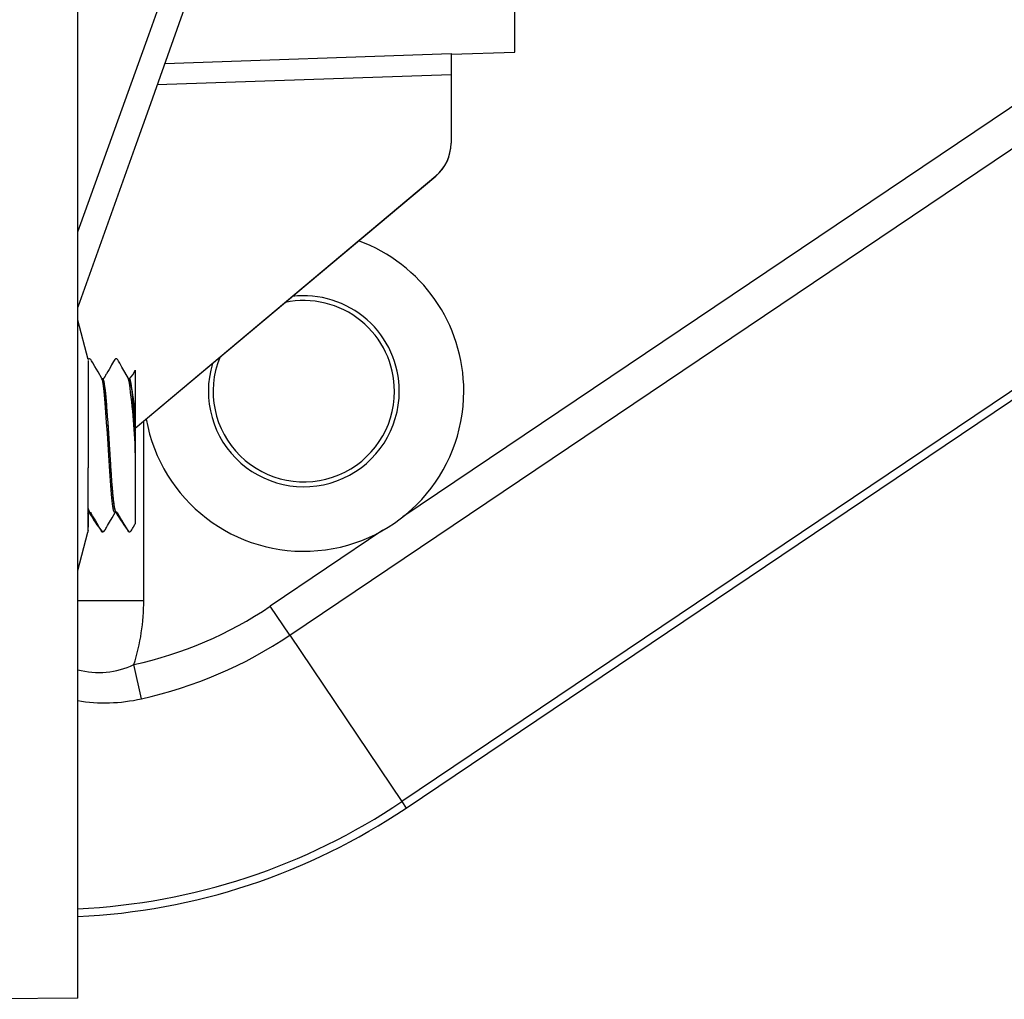
# Model space of a CAD drawing. Extents: x 66 to 1009, y 109 to 813.
# Drawn here: x 418 to 465, y 109 to 155 of the extents above; entities that cross this region are included whole.
import ezdxf

# ---------------------------------------------------------------- set-up
doc = ezdxf.new("R2010")
doc.units = 0
doc.header["$MEASUREMENT"] = 0
doc.layers.get('0').update_dxf_attribs({"linetype": 'CONTINUOUS'})

msp = doc.modelspace()

# ---------------------------------------------------------------- linework, layer by layer
at = {"color": 7, "linetype": 'Continuous'}
for p, q in [((421.211, 109.222), (421.211, 174.17)), ((441.711, 153.57), (441.711, 163.596)), ((424.547, 154.381), (426.502, 159.86)), ((426.502, 156.455), (424.547, 150.927)), ((421.211, 145.142), (424.547, 154.381)), ((425.294, 153.04), (438.711, 153.5)), ((468.928, 153.646), (436.455, 131.78)), ((438.711, 153.465), (441.711, 153.57)), ((438.711, 153.5), (438.711, 152.5)), ((438.711, 152.5), (424.937, 152.029)), ((438.711, 152.5), (438.711, 149.295)), ((431.153, 126.236), (469.019, 151.732)), ((424.547, 150.927), (423.955, 149.268)), ((423.955, 149.268), (421.211, 141.606)), ((481.212, 148.604), (436.406, 118.435)), ((436.608, 118.135), (481.414, 148.304)), ((423.911, 135.946), (437.996, 147.763)), ((423.911, 135.935), (437.996, 147.754)), ((437.996, 147.754), (437.996, 147.763)), ((421.704, 139.157), (421.211, 140.996)), ((421.714, 139.17), (421.704, 139.157)), ((421.711, 134.095), (421.711, 139.107)), ((421.736, 139.183), (421.714, 139.17)), ((421.76, 139.188), (421.736, 139.183)), ((421.799, 139.18), (421.76, 139.188)), ((421.824, 139.162), (421.799, 139.18)), ((421.844, 139.134), (421.824, 139.162)), ((421.864, 139.1), (421.844, 139.134)), ((421.917, 139.009), (421.864, 139.1)), ((422.021, 138.831), (421.917, 139.009)), ((422.891, 139.059), (422.801, 138.904)), ((422.922, 139.112), (422.891, 139.059)), ((422.946, 139.151), (422.922, 139.112)), ((422.961, 139.169), (422.946, 139.151)), ((422.985, 139.183), (422.961, 139.169)), ((423.044, 139.182), (422.985, 139.183)), ((423.069, 139.167), (423.044, 139.182)), ((423.092, 139.138), (423.069, 139.167)), ((423.128, 139.077), (423.092, 139.138)), ((423.182, 138.984), (423.128, 139.077)), ((423.286, 138.806), (423.182, 138.984)), ((422.165, 138.583), (422.021, 138.831)), ((422.349, 138.267), (422.165, 138.583)), ((422.559, 138.49), (422.544, 138.464)), ((422.619, 138.591), (422.559, 138.49)), ((422.68, 138.695), (422.619, 138.591)), ((422.743, 138.803), (422.68, 138.695)), ((422.801, 138.904), (422.743, 138.803)), ((423.424, 138.567), (423.286, 138.806)), ((423.598, 138.267), (423.424, 138.567)), ((423.911, 138.658), (423.911, 135.777)), ((422.374, 138.199), (422.348, 138.259)), ((422.364, 138.255), (422.351, 138.265)), ((422.389, 138.25), (422.364, 138.255)), ((422.406, 138.038), (422.374, 138.199)), ((422.391, 138.24), (422.389, 138.24)), ((422.414, 138.256), (422.39, 138.25)), ((422.398, 138.248), (422.39, 138.249)), ((422.403, 138.243), (422.391, 138.24)), ((422.41, 138.236), (422.398, 138.248)), ((422.437, 138.164), (422.403, 138.243)), ((422.437, 137.801), (422.406, 138.038)), ((422.42, 138.218), (422.41, 138.236)), ((422.434, 138.271), (422.414, 138.256)), ((422.427, 138.199), (422.42, 138.218)), ((422.44, 138.158), (422.427, 138.199)), ((422.456, 138.309), (422.434, 138.271)), ((422.469, 138.005), (422.437, 138.164)), ((422.451, 138.111), (422.44, 138.158)), ((422.463, 138.048), (422.451, 138.111)), ((422.494, 138.378), (422.456, 138.309)), ((422.473, 137.987), (422.463, 138.048)), ((422.511, 138.409), (422.494, 138.378)), ((422.52, 138.423), (422.511, 138.409)), ((422.528, 138.437), (422.52, 138.423)), ((422.536, 138.451), (422.528, 138.437)), ((422.544, 138.464), (422.536, 138.451)), ((423.614, 138.255), (423.601, 138.265)), ((423.639, 138.25), (423.614, 138.255)), ((423.649, 138.247), (423.639, 138.241)), ((423.682, 138.178), (423.649, 138.247)), ((423.715, 138.028), (423.682, 138.178)), ((423.746, 137.804), (423.715, 138.028)), ((422.47, 137.487), (422.437, 137.801)), ((422.5, 137.771), (422.469, 138.005)), ((422.484, 137.91), (422.473, 137.987)), ((422.496, 137.821), (422.484, 137.91)), ((422.509, 137.708), (422.496, 137.821)), ((422.533, 137.46), (422.5, 137.771)), ((422.524, 137.567), (422.509, 137.708)), ((422.541, 137.394), (422.524, 137.567)), ((423.779, 137.503), (423.746, 137.804)), ((422.504, 137.106), (422.47, 137.487)), ((422.538, 136.673), (422.504, 137.106)), ((422.567, 137.083), (422.533, 137.46)), ((422.558, 137.207), (422.541, 137.394)), ((422.573, 137.038), (422.558, 137.207)), ((423.813, 137.133), (423.779, 137.503)), ((423.847, 136.705), (423.813, 137.133)), ((422.569, 136.207), (422.538, 136.673)), ((422.6, 136.655), (422.567, 137.083)), ((422.584, 136.893), (422.573, 137.038)), ((422.593, 136.776), (422.584, 136.893)), ((422.6, 136.692), (422.593, 136.776)), ((422.608, 136.573), (422.6, 136.692)), ((422.632, 136.194), (422.6, 136.655)), ((423.879, 136.241), (423.847, 136.705)), ((422.601, 135.71), (422.569, 136.207)), ((422.616, 136.457), (422.608, 136.573)), ((422.624, 136.343), (422.616, 136.457)), ((422.633, 136.213), (422.624, 136.343)), ((422.664, 135.704), (422.632, 136.194)), ((422.641, 136.076), (422.633, 136.213)), ((423.911, 135.748), (423.879, 136.241)), ((424.311, 127.87), (424.311, 136.271)), ((422.635, 135.189), (422.601, 135.71)), ((422.649, 135.959), (422.641, 136.076)), ((422.655, 135.861), (422.649, 135.959)), ((422.67, 135.643), (422.655, 135.861)), ((422.697, 135.189), (422.664, 135.704)), ((423.911, 135.748), (423.911, 135.777)), ((423.911, 135.748), (423.911, 134.783)), ((423.911, 135.717), (423.911, 135.637)), ((422.689, 135.346), (422.67, 135.643)), ((422.713, 134.97), (422.689, 135.346)), ((423.911, 135.479), (423.911, 135.071)), ((422.669, 134.665), (422.635, 135.189)), ((422.731, 134.67), (422.697, 135.189)), ((422.731, 134.698), (422.713, 134.97)), ((423.911, 135.041), (423.911, 135.071)), ((423.911, 134.783), (423.911, 131.463)), ((422.702, 134.158), (422.669, 134.665)), ((422.747, 134.461), (422.731, 134.698)), ((422.764, 134.169), (422.731, 134.67)), ((422.76, 134.259), (422.747, 134.461)), ((423.911, 134.552), (423.911, 134.083)), ((421.711, 134.095), (421.692, 134.077)), ((421.692, 134.077), (421.692, 131.06)), ((422.733, 133.686), (422.702, 134.158)), ((422.771, 134.092), (422.76, 134.259)), ((422.795, 133.703), (422.764, 134.169)), ((422.781, 133.951), (422.771, 134.092)), ((422.791, 133.792), (422.781, 133.951)), ((422.765, 133.247), (422.733, 133.686)), ((422.799, 133.68), (422.791, 133.792)), ((422.828, 133.269), (422.795, 133.703)), ((422.808, 133.556), (422.799, 133.68)), ((422.817, 133.428), (422.808, 133.556)), ((422.827, 133.296), (422.817, 133.428)), ((422.799, 132.854), (422.765, 133.247)), ((422.84, 133.137), (422.827, 133.296)), ((422.862, 132.88), (422.828, 133.269)), ((422.857, 132.953), (422.84, 133.137)), ((422.878, 132.733), (422.857, 132.953)), ((422.833, 132.523), (422.799, 132.854)), ((422.865, 132.267), (422.833, 132.523)), ((422.895, 132.552), (422.862, 132.88)), ((422.886, 132.656), (422.878, 132.733)), ((422.886, 132.656), (422.886, 132.656)), ((422.886, 132.656), (422.886, 132.656)), ((422.886, 132.656), (422.886, 132.656)), ((422.886, 132.655), (422.886, 132.656)), ((422.886, 132.655), (422.886, 132.655)), ((422.886, 132.655), (422.886, 132.655)), ((422.886, 132.654), (422.886, 132.655)), ((422.886, 132.653), (422.886, 132.654)), ((422.886, 132.651), (422.886, 132.653)), ((422.887, 132.645), (422.886, 132.651)), ((422.888, 132.635), (422.887, 132.645)), ((422.89, 132.616), (422.888, 132.635)), ((422.894, 132.577), (422.89, 132.616)), ((422.903, 132.507), (422.894, 132.577)), ((422.928, 132.299), (422.895, 132.552)), ((422.918, 132.386), (422.903, 132.507)), ((421.739, 132.006), (421.764, 132.01)), ((421.765, 132.01), (421.81, 131.987)), ((422.896, 132.09), (422.865, 132.267)), ((422.929, 131.992), (422.896, 132.09)), ((422.943, 132.216), (422.918, 132.386)), ((422.959, 132.125), (422.928, 132.299)), ((422.96, 132.131), (422.943, 132.216)), ((422.992, 132.028), (422.959, 132.125)), ((422.979, 132.062), (422.96, 132.131)), ((423, 132.02), (422.979, 132.062)), ((422.989, 132.006), (423.014, 132.01)), ((423.014, 132.02), (422.992, 132.028)), ((423.004, 132.015), (423, 132.02)), ((423.012, 132.011), (423.004, 132.015)), ((423.014, 132.011), (423.012, 132.011)), ((423.015, 132.01), (423.043, 132.003)), ((421.692, 131.94), (421.722, 131.991)), ((421.725, 131.995), (421.739, 132.006)), ((421.81, 131.987), (421.84, 131.933)), ((421.84, 131.933), (421.858, 131.902)), ((421.858, 131.902), (421.877, 131.867)), ((421.877, 131.867), (421.899, 131.83)), ((421.899, 131.83), (421.923, 131.789)), ((421.923, 131.789), (422.039, 131.589)), ((422.039, 131.589), (422.167, 131.37)), ((422.703, 131.527), (422.822, 131.733)), ((422.822, 131.733), (422.972, 131.991)), ((422.963, 131.98), (422.929, 131.992)), ((422.972, 131.999), (422.963, 131.98)), ((422.976, 131.996), (422.989, 132.006)), ((423.043, 132.003), (423.072, 131.972)), ((423.072, 131.972), (423.091, 131.935)), ((423.091, 131.935), (423.145, 131.837)), ((423.145, 131.837), (423.174, 131.787)), ((423.174, 131.787), (423.203, 131.736)), ((423.203, 131.736), (423.264, 131.632)), ((423.264, 131.632), (423.377, 131.438)), ((421.692, 131.282), (421.692, 131.238)), ((421.692, 131.238), (421.694, 131.136)), ((421.692, 131.06), (421.701, 131.095)), ((421.706, 131.134), (421.711, 131.176)), ((422.167, 131.37), (422.256, 131.218)), ((422.256, 131.218), (422.304, 131.137)), ((422.304, 131.137), (422.312, 131.124)), ((422.312, 131.124), (422.319, 131.113)), ((422.319, 131.113), (422.326, 131.102)), ((422.326, 131.102), (422.336, 131.092)), ((422.336, 131.092), (422.348, 131.084)), ((422.388, 131.078), (422.41, 131.088)), ((422.41, 131.088), (422.424, 131.104)), ((422.424, 131.104), (422.427, 131.107)), ((422.427, 131.107), (422.428, 131.109)), ((422.428, 131.109), (422.429, 131.11)), ((422.429, 131.11), (422.43, 131.111)), ((422.43, 131.112), (422.431, 131.112)), ((422.43, 131.111), (422.43, 131.112)), ((422.431, 131.113), (422.432, 131.114)), ((422.431, 131.112), (422.431, 131.113)), ((422.432, 131.114), (422.433, 131.115)), ((422.433, 131.115), (422.435, 131.117)), ((422.435, 131.117), (422.437, 131.118)), ((422.437, 131.118), (422.445, 131.118)), ((422.445, 131.118), (422.456, 131.119)), ((422.456, 131.119), (422.486, 131.159)), ((422.486, 131.159), (422.508, 131.193)), ((422.508, 131.193), (422.533, 131.236)), ((422.533, 131.236), (422.565, 131.29)), ((422.565, 131.29), (422.613, 131.372)), ((422.613, 131.372), (422.703, 131.527)), ((423.377, 131.438), (423.477, 131.266)), ((423.477, 131.266), (423.555, 131.138)), ((423.555, 131.138), (423.583, 131.096)), ((423.583, 131.096), (423.619, 131.075)), ((423.656, 131.075), (423.689, 131.09)), ((423.689, 131.09), (423.717, 131.124)), ((423.717, 131.124), (423.745, 131.171)), ((423.745, 131.171), (423.763, 131.202)), ((423.763, 131.202), (423.784, 131.237)), ((423.784, 131.237), (423.808, 131.278)), ((423.808, 131.278), (423.834, 131.323)), ((423.834, 131.323), (423.895, 131.432)), ((423.895, 131.432), (423.913, 131.462)), ((435.521, 131.152), (430.238, 127.595)), ((421.211, 129.264), (421.692, 131.06)), ((422.348, 131.084), (422.361, 131.079)), ((422.361, 131.079), (422.388, 131.078)), ((423.619, 131.075), (423.656, 131.075)), ((421.211, 127.87), (424.311, 127.87)), ((431.153, 126.236), (430.238, 127.595)), ((431.153, 126.236), (436.406, 118.435)), ((424.198, 123.258), (423.847, 124.858)), ((436.406, 118.435), (436.608, 118.135)), ((421.211, 109.222), (415.211, 109.17))]:
    msp.add_line(p, q, dxfattribs=at)
for centre, radius, start, end in [((436.711, 149.295), 2, 309.9973, 0), ((436.711, 149.286), 2, 310, 360), ((431.811, 137.67), 7.5, 360, 69.9945), ((431.811, 137.67), 4.25, 360, 101.9095), ((431.811, 137.67), 4.475, 360, 96.9106), ((431.811, 137.67), 4.475, 163.0894, 360), ((431.811, 137.67), 4.25, 158.0905, 360), ((422.554, 139.25), 1.476, 317.3864, 336.4676), ((398.773, 134.273), 25.143, 1.1615, 9.1179), ((415.408, 136.098), 8.509, 357.8383, 14.6446), ((431.811, 137.67), 7.5, 190.0055, 360), ((422.044, 132.223), 0.352, 180.0471, 216.9305), ((458.012, 130.781), 36.322, 178.124, 179.4406), ((427.98, 135.557), 7.181, 209.6435, 218.5833), ((430.537, 136.378), 8.719, 210.1161, 217.4288), ((414.311, 127.87), 10, 342.4719, 360), ((419.852, 143.02), 18.596, 282.4037, 303.9537), ((419.852, 143.02), 20.234, 282.4037, 303.9537), ((422.193, 128.38), 3.891, 255.3828, 295.1498), ((422.494, 130.632), 7.568, 260.2372, 283.0132), ((419.852, 143.02), 29.638, 272.6275, 303.9537), ((419.852, 143.02), 30, 272.5958, 303.9537)]:
    msp.add_arc(centre, radius, start, end, dxfattribs=at)

doc.saveas('drawing.dxf')
